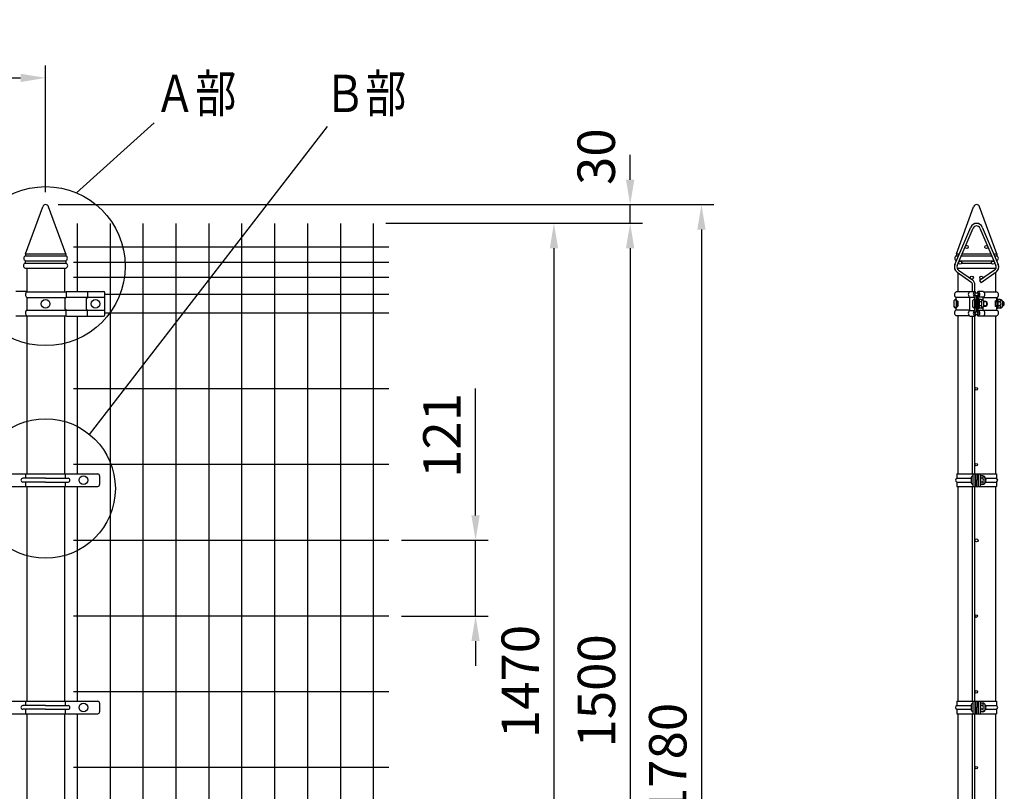
# Model space of a CAD drawing. Units: millimetres. Extents: x 349 to 7014, y 156 to 5102.
# Drawn here: x 2607 to 4185, y 3582 to 4819 of the extents above; entities that cross this region are included whole.
import ezdxf

# ---------------------------------------------------------------- set-up
doc = ezdxf.new("R2010")
doc.units = ezdxf.units.MM
doc.header["$LTSCALE"] = 200
for name, color, linetype in [('MOJI', 6, 'Continuous'), ('SJC', 1, 'Continuous'), ('SJC2', 7, 'Continuous'), ('SUNPOU', 4, 'Continuous')]:
    doc.layers.add(name, color=color, linetype=linetype)
doc.styles.add('EXT08', font='ROMANS', dxfattribs={"width": 0.8, "bigfont": 'EXTFONT'})
doc.styles.get("Standard").update_dxf_attribs({"font": 'arial.ttf'})
doc.dimstyles.new('SJC', dxfattribs={"dimtxt": 0.18, "dimasz": 0.18, "dimexe": 0.18, "dimexo": 0.0625, "dimgap": 0.09, "dimtad": 0, "dimtih": 1, "dimtoh": 1, "dimdec": 4, "dimzin": 0, "dimdsep": 46, "dimtxsty": 'Standard', "dimcen": 0.09, "dimadec": 0, "dimazin": 0, "dimtfac": 1, "dimtdec": 4, "dimtofl": 0, "dimtmove": 0, "dimatfit": 3, "dimfxl": 1, "dimtolj": 1, "dimtzin": 0, "dimarcsym": 0})

# ---------------------------------------------------------------- blocks, each defined once
blk = doc.blocks.new('*D11')
at = {"layer": 'DEFPOINTS', "color": 0}
for p in [(2648.4, 4522.8), (2678.7, 2742.8), (3699.8, 2742.8)]:
    blk.add_point(p, dxfattribs=at)
at = {"layer": 'SUNPOU', "lineweight": -2}
for p, q in [((2668.4, 4522.8), (3719.8, 4522.8)), ((3699.8, 4482.8), (3699.8, 2782.8)), ((2698.7, 2742.8), (3719.8, 2742.8))]:
    blk.add_line(p, q, dxfattribs=at)
at = {"layer": 'SUNPOU'}
for points in [[(3693.1, 4482.8), (3706.4, 4482.8), (3699.8, 4522.8)], [(3693.1, 2782.8), (3706.4, 2782.8), (3699.8, 2742.8)]]:
    blk.add_solid(points, dxfattribs=at)
at = {"layer": 'SUNPOU', "insert": (3645.8, 3632.8), "char_height": 60, "attachment_point": 5, "rotation": 90, "style": 'EXT08'}
blk.add_mtext('\\A1;1780', dxfattribs=at)
blk = doc.blocks.new('*D22')
at = {"layer": 'DEFPOINTS', "color": 0}
for p in [(2648.4, 4726.1), (648.4, 4522.8), (2648.4, 4522.8)]:
    blk.add_point(p, dxfattribs=at)
at = {"layer": 'SUNPOU', "lineweight": -2}
for p, q in [((648.4, 4542.8), (648.4, 4746.1)), ((2648.4, 4542.8), (2648.4, 4746.1)), ((688.4, 4726.1), (2608.4, 4726.1))]:
    blk.add_line(p, q, dxfattribs=at)
at = {"layer": 'SUNPOU'}
for points in [[(688.4, 4732.7), (688.4, 4719.4), (648.4, 4726.1)], [(2608.4, 4732.7), (2608.4, 4719.4), (2648.4, 4726.1)]]:
    blk.add_solid(points, dxfattribs=at)
at = {"layer": 'SUNPOU', "insert": (1648.4, 4780.1), "char_height": 60, "attachment_point": 5, "style": 'EXT08'}
blk.add_mtext('\\A1;2000', dxfattribs=at)
blk = doc.blocks.new('*D38')
at = {"layer": 'DEFPOINTS', "color": 0}
for p in [(2648.4, 4522.8), (3585.5, 4522.8), (3173.7, 4492.8)]:
    blk.add_point(p, dxfattribs=at)
at = {"layer": 'SUNPOU', "lineweight": -2}
for p, q in [((3585.5, 4562.8), (3585.5, 4602.8)), ((2668.4, 4522.8), (3605.5, 4522.8)), ((3585.5, 4492.8), (3585.5, 4522.8)), ((3193.7, 4492.8), (3605.5, 4492.8)), ((3585.5, 4452.8), (3585.5, 4412.8))]:
    blk.add_line(p, q, dxfattribs=at)
at = {"layer": 'SUNPOU'}
for points in [[(3578.8, 4562.8), (3592.2, 4562.8), (3585.5, 4522.8)], [(3578.8, 4452.8), (3592.2, 4452.8), (3585.5, 4492.8)]]:
    blk.add_solid(points, dxfattribs=at)
at = {"layer": 'SUNPOU', "insert": (3531.1, 4599.7), "char_height": 60, "attachment_point": 5, "rotation": 90, "style": 'EXT08'}
blk.add_mtext('\\A1;30', dxfattribs=at)
blk = doc.blocks.new('*D39')
at = {"layer": 'DEFPOINTS', "color": 0}
for p in [(3173.7, 4492.8), (3200.9, 2992.8), (3585.5, 2992.8)]:
    blk.add_point(p, dxfattribs=at)
at = {"layer": 'SUNPOU', "lineweight": -2}
for p, q in [((3193.7, 4492.8), (3605.5, 4492.8)), ((3585.5, 4452.8), (3585.5, 3032.8)), ((3220.9, 2992.8), (3605.5, 2992.8))]:
    blk.add_line(p, q, dxfattribs=at)
at = {"layer": 'SUNPOU'}
for points in [[(3578.8, 4452.8), (3592.2, 4452.8), (3585.5, 4492.8)], [(3578.8, 3032.8), (3592.2, 3032.8), (3585.5, 2992.8)]]:
    blk.add_solid(points, dxfattribs=at)
at = {"layer": 'SUNPOU', "insert": (3531.5, 3742.8), "char_height": 60, "attachment_point": 5, "rotation": 90, "style": 'EXT08'}
blk.add_mtext('\\A1;1500', dxfattribs=at)
blk = doc.blocks.new('*D40')
at = {"layer": 'DEFPOINTS', "color": 0}
for p in [(3173.7, 4492.8), (3173.7, 3022.8), (3463.3, 3022.8)]:
    blk.add_point(p, dxfattribs=at)
at = {"layer": 'SUNPOU', "lineweight": -2}
for p, q in [((3193.7, 4492.8), (3483.3, 4492.8)), ((3463.3, 4452.8), (3463.3, 3062.8)), ((3193.7, 3022.8), (3483.3, 3022.8))]:
    blk.add_line(p, q, dxfattribs=at)
at = {"layer": 'SUNPOU'}
for points in [[(3456.7, 4452.8), (3470, 4452.8), (3463.3, 4492.8)], [(3456.7, 3062.8), (3470, 3062.8), (3463.3, 3022.8)]]:
    blk.add_solid(points, dxfattribs=at)
at = {"layer": 'SUNPOU', "insert": (3409.3, 3757.8), "char_height": 60, "attachment_point": 5, "rotation": 90, "style": 'EXT08'}
blk.add_mtext('\\A1;1470', dxfattribs=at)
blk = doc.blocks.new('*D41')
at = {"layer": 'DEFPOINTS', "color": 0}
for p in [(3198.7, 3984.3), (3198.7, 3862.8), (3337.7, 3862.8)]:
    blk.add_point(p, dxfattribs=at)
at = {"layer": 'SUNPOU', "lineweight": -2}
for p, q in [((3337.7, 4024.3), (3337.7, 4228)), ((3218.7, 3984.3), (3357.7, 3984.3)), ((3337.7, 3862.8), (3337.7, 3984.3)), ((3218.7, 3862.8), (3357.7, 3862.8)), ((3337.7, 3822.8), (3337.7, 3782.8))]:
    blk.add_line(p, q, dxfattribs=at)
at = {"layer": 'SUNPOU'}
for points in [[(3331, 4024.3), (3344.3, 4024.3), (3337.7, 3984.3)], [(3331, 3822.8), (3344.3, 3822.8), (3337.7, 3862.8)]]:
    blk.add_solid(points, dxfattribs=at)
at = {"layer": 'SUNPOU', "insert": (3283.7, 4152.5), "char_height": 60, "attachment_point": 5, "rotation": 90, "style": 'EXT08'}
blk.add_mtext('\\A1;121', dxfattribs=at)

msp = doc.modelspace()

# ---------------------------------------------------------------- linework, layer by layer
at = {"layer": 'MOJI'}
for p, q in [((2615.90806, 4440.75142), (2680.90806, 4440.75142)), ((2616.15806, 4443.75142), (2680.65806, 4443.75142)), ((2616.15806, 4443.75142), (2616.15806, 4440.75142)), ((2680.65806, 4443.75142), (2680.65806, 4440.75142)), ((4108.32161, 4440.75142), (4112.10595, 4440.75142)), ((4108.57161, 4443.75142), (4108.57161, 4440.75142)), ((4108.57161, 4443.75142), (4113.38095, 4443.75142)), ((4116.45221, 4440.75142), (4165.191, 4440.75142)), ((4117.72721, 4443.75142), (4163.916, 4443.75142)), ((4168.26227, 4443.75142), (4173.07161, 4443.75142)), ((4169.53727, 4440.75142), (4173.32161, 4440.75142)), ((4173.07161, 4443.75142), (4173.07161, 4440.75142)), ((2615.90806, 4432.75142), (2680.90806, 4432.75142)), ((2615.90806, 4432.75142), (2615.90806, 4428.75142)), ((2615.90806, 4428.75142), (2680.90806, 4428.75142)), ((2615.90806, 4420.75142), (2680.90806, 4420.75142)), ((2680.90806, 4432.75142), (2680.90806, 4428.75142)), ((4108.32161, 4432.75142), (4108.32161, 4431.84709)), ((4108.32161, 4432.75142), (4108.70595, 4432.75142)), ((4109.66475, 4420.75142), (4171.97846, 4420.75142)), ((4111.35221, 4428.75142), (4112.23033, 4428.75142)), ((4113.05221, 4432.75142), (4168.591, 4432.75142)), ((4116.8129, 4428.75142), (4164.83032, 4428.75142)), ((4169.41289, 4428.75142), (4170.291, 4428.75142)), ((4172.93727, 4432.75142), (4173.32161, 4432.75142)), ((4173.32161, 4432.75142), (4173.32161, 4431.84709)), ((2618.15806, 4383.45142), (2600.65806, 4383.45142)), ((2618.40806, 4383.15142), (2681.54389, 4383.15142)), ((2618.40806, 4373.75142), (2618.40806, 4353.75142)), ((2618.40806, 4373.75142), (2681.44429, 4373.75142)), ((2681.32312, 4373.60154), (2679.87251, 4372.38704)), ((2681.50215, 4382.95142), (2681.50215, 4373.98491)), ((2681.50215, 4374.25142), (2743.36017, 4374.25142)), ((2682.00215, 4383.45142), (2741.36017, 4383.45142)), ((2715.19575, 4373.60154), (2713.74514, 4372.38704)), ((2715.37478, 4383.45142), (2715.37478, 4373.98491)), ((2743.36017, 4346.25142), (2743.36017, 4381.45142)), ((2679.33543, 4371.23692), (2679.33543, 4356.26593)), ((2713.20806, 4371.23692), (2713.20806, 4356.26593)), ((2618.15806, 4344.05142), (2600.65806, 4344.05142)), ((2618.40806, 4353.75142), (2681.44429, 4353.75142)), ((2618.40806, 4344.35142), (2681.50215, 4344.35142)), ((2681.32312, 4353.90131), (2679.87251, 4355.1158)), ((2681.50215, 4344.35142), (2681.50215, 4353.51794)), ((2681.50215, 4353.25142), (2743.36017, 4353.25142)), ((2681.80215, 4344.05142), (2741.36017, 4344.05142)), ((2715.19575, 4353.90131), (2713.74514, 4355.1158)), ((2715.37478, 4344.05142), (2715.37478, 4353.51794)), ((2564.11249, 4090.7514), (2732.07235, 4090.7514)), ((2616.24242, 4090.7514), (2616.24242, 4083.7514)), ((2679.94242, 4090.7514), (2679.94242, 4083.7514)), ((2648.09242, 4083.7514), (2611.84242, 4083.7514)), ((2648.09242, 4077.7514), (2611.84242, 4077.7514)), ((2616.24242, 4077.7514), (2616.24242, 4070.7514)), ((2648.09242, 4083.7514), (2684.34242, 4083.7514)), ((2648.09242, 4077.7514), (2684.34242, 4077.7514)), ((2679.94242, 4077.7514), (2679.94242, 4070.7514)), ((2735.07235, 4087.7514), (2735.07235, 4073.7514)), ((2564.11249, 4070.7514), (2732.07235, 4070.7514)), ((2564.11249, 3726.2514), (2732.07235, 3726.2514)), ((2616.24242, 3726.2514), (2616.24242, 3719.2514)), ((2679.94242, 3726.2514), (2679.94242, 3719.2514)), ((2648.09242, 3719.2514), (2611.84242, 3719.2514)), ((2648.09242, 3713.2514), (2611.84242, 3713.2514)), ((2616.24242, 3713.2514), (2616.24242, 3706.2514)), ((2648.09242, 3719.2514), (2684.34242, 3719.2514)), ((2648.09242, 3713.2514), (2684.34242, 3713.2514)), ((2679.94242, 3713.2514), (2679.94242, 3706.2514)), ((2735.07235, 3723.2514), (2735.07235, 3709.2514)), ((2564.11249, 3706.2514), (2732.07235, 3706.2514))]:
    msp.add_line(p, q, dxfattribs=at)
for centre in [(2648.40806, 4363.75142), (2728.36017, 4363.75142), (2708.97369, 4080.7514), (2708.97369, 3716.2514)]:
    msp.add_circle(centre, 7, dxfattribs=at)
for centre, radius, start, end in [((2617.85806, 4436.75142), 4.45, 115.98923358, 244.01076642), ((2678.95806, 4436.75142), 4.45, 295.98923358, 64.01076642), ((4110.27161, 4436.75142), 4.45, 115.98923358, 244.01076642), ((4171.37161, 4436.75142), 4.45, 295.98923358, 64.01076642), ((2617.07472, 4424.75142), 4.16667, 106.26020472, 253.73979528), ((2679.74139, 4424.75142), 4.16667, 286.26020472, 73.73979528), ((4109.48828, 4424.75142), 4.16667, 134.46098819, 190.83582733), ((4172.15494, 4424.75142), 4.16667, 349.16417267, 45.53901181), ((2622.61404, 4378.45142), 6.30716, 131.82505335, 228.17494665), ((2680.83543, 4371.23692), 1.5, 129.93706232, 180), ((2681.00215, 4373.98491), 0.5, 309.93706232, 0), ((2682.00215, 4382.95142), 0.5, 90, 180), ((2714.70806, 4371.23692), 1.5, 129.93706232, 180), ((2714.87478, 4373.98491), 0.5, 309.93706232, 0), ((2741.36017, 4381.45142), 2, 0, 90), ((2622.61404, 4349.05142), 6.30716, 131.82505335, 228.17494665), ((2680.83543, 4356.26593), 1.5, 180, 230.06293768), ((2681.00215, 4353.51794), 0.5, 0, 50.06293768), ((2681.80215, 4344.35142), 0.3, 180, 270), ((2714.70806, 4356.26593), 1.5, 180, 230.06293768), ((2714.87478, 4353.51794), 0.5, 0, 50.06293768), ((2741.36017, 4346.05142), 2, 270, 0), ((2732.07235, 4087.7514), 3, 0, 90), ((2611.84242, 4080.7514), 3, 90, 270), ((2684.34242, 4080.7514), 3, 270, 90), ((2732.07235, 4073.7514), 3, 270, 0), ((2732.07235, 3723.2514), 3, 0, 90), ((2611.84242, 3716.2514), 3, 90, 270), ((2684.34242, 3716.2514), 3, 270, 90), ((2732.07235, 3709.2514), 3, 270, 0)]:
    msp.add_arc(centre, radius, start, end, dxfattribs=at)
at = {"layer": 'SJC'}
for p, q in [((2616.15806, 4443.75142), (2643.7095, 4519.46127)), ((2680.65806, 4443.75142), (2653.10661, 4519.46127)), ((4108.57161, 4443.75142), (4136.12305, 4519.46127)), ((4173.07161, 4443.75142), (4145.52017, 4519.46127)), ((2698.90806, 4492.75142), (2698.90806, 4383.45142)), ((2751.65806, 4492.75142), (2751.65806, 3022.75142)), ((2804.40806, 4492.75142), (2804.40806, 3022.75142)), ((2857.15806, 4492.75142), (2857.15806, 3022.75142)), ((2909.90806, 4492.75142), (2909.90806, 3022.75142)), ((2962.65806, 4492.75142), (2962.65806, 3022.75142)), ((3015.40806, 4492.75142), (3015.40806, 3022.75142)), ((3068.15806, 4492.75142), (3068.15806, 3022.75142)), ((3120.90806, 4492.75142), (3120.90806, 3022.75142)), ((3173.65806, 4492.75142), (3173.65806, 3022.75142)), ((3198.65806, 4454.75142), (2692.90806, 4454.75142)), ((2618.15806, 4420.75142), (2618.15806, 4382.91511)), ((2678.65806, 4420.75142), (2678.65806, 4383.15142)), ((3198.65806, 4429.75142), (2692.90806, 4429.75142)), ((4110.57161, 4420.75142), (4110.57161, 4419.0857)), ((4171.07161, 4420.75142), (4171.07161, 4419.0857)), ((3198.65806, 4405.75142), (2692.90806, 4405.75142)), ((4110.57161, 4413.86467), (4110.57161, 4382.95142)), ((4171.07161, 4413.86467), (4171.07161, 4382.95142)), ((3198.65806, 4378.75142), (2743.36017, 4378.75142)), ((2618.15806, 4344.58774), (2618.15806, 4090.7514)), ((2678.65806, 4344.35142), (2678.65806, 4090.7514)), ((2698.90806, 4344.05142), (2698.90806, 4090.7514)), ((3198.65806, 4348.75142), (2743.36017, 4348.75142)), ((4110.57161, 4344.55142), (4110.57161, 4090.7514)), ((4171.07161, 4344.55142), (4171.07161, 4090.7514)), ((3198.65806, 4227.25142), (2692.90806, 4227.25142)), ((3198.65806, 4105.75142), (2692.90806, 4105.75142)), ((2618.15806, 4070.7514), (2618.15806, 3726.2514)), ((2678.65806, 4070.7514), (2678.65806, 3726.2514)), ((2698.90806, 4070.7514), (2698.90806, 3726.2514)), ((4110.57161, 4070.7514), (4110.57161, 3726.2514)), ((4171.07161, 4070.7514), (4171.07161, 3726.2514)), ((3198.65806, 3984.25142), (2692.90806, 3984.25142)), ((3198.65806, 3862.75142), (2692.90806, 3862.75142)), ((3198.65806, 3741.25142), (2692.90806, 3741.25142)), ((2618.15806, 3706.2514), (2618.15806, 3361.7514)), ((2678.65806, 3706.2514), (2678.65806, 3361.7514)), ((2698.90806, 3706.2514), (2698.90806, 3361.7514)), ((4110.57161, 3706.2514), (4110.57161, 3361.7514)), ((4171.07161, 3706.2514), (4171.07161, 3361.7514)), ((3198.65806, 3619.75142), (2692.90806, 3619.75142))]:
    msp.add_line(p, q, dxfattribs=at)
for centre in [(2648.40806, 4517.75142), (4140.82161, 4517.75142)]:
    msp.add_arc(centre, 5, 19.99686837, 160.00313163, dxfattribs=at)
at = {"layer": 'SJC2'}
for p, q in [((4106.1183, 4426.66283), (4131.6183, 4486.66283)), ((4109.79962, 4425.09827), (4135.29962, 4485.09827)), ((4146.34359, 4485.09827), (4171.84359, 4425.09827)), ((4150.02492, 4486.66283), (4175.52492, 4426.66283)), ((4109.55848, 4414.57913), (4131.78265, 4398.90658)), ((4111.86373, 4417.84805), (4134.0879, 4402.1755)), ((4169.77948, 4417.84805), (4145.66512, 4400.84253)), ((4172.08473, 4414.57913), (4147.97037, 4397.57361)), ((4134.32161, 4383.45142), (4134.32161, 4393.75142)), ((4138.32161, 4383.45142), (4138.32161, 4393.75142)), ((4145.66512, 4400.84253), (4147.97037, 4397.57361)), ((4129.50451, 4382.95142), (4108.27158, 4382.95142)), ((4130.27158, 4373.75559), (4108.27158, 4373.75559)), ((4108.27158, 4368.21142), (4108.27158, 4373.75559)), ((4130.27158, 4383.45142), (4138.72429, 4383.45142)), ((4130.27158, 4353.21142), (4130.27158, 4374.29142)), ((4130.27158, 4374.29142), (4138.27158, 4374.29142)), ((4138.27158, 4353.21142), (4138.27158, 4374.29142)), ((4138.72429, 4383.45142), (4139.57158, 4381.31316)), ((4140.57158, 4352.36563), (4140.57158, 4375.13722)), ((4141.07163, 4352.36563), (4141.07163, 4375.13722)), ((4142.91893, 4383.45142), (4142.07163, 4381.31316)), ((4151.37163, 4383.45142), (4142.91893, 4383.45142)), ((4143.37163, 4353.21142), (4143.37163, 4374.29142)), ((4151.37163, 4374.29142), (4143.37163, 4374.29142)), ((4151.37163, 4369.39462), (4151.37163, 4374.29142)), ((4151.37163, 4373.75559), (4173.37163, 4373.75559)), ((4152.1387, 4382.95142), (4173.37163, 4382.95142)), ((4173.37163, 4368.21142), (4173.37163, 4373.75559)), ((4104.27158, 4366.71142), (4104.27158, 4360.71142)), ((4108.27158, 4370.71142), (4108.27158, 4356.71142)), ((4108.27158, 4368.21142), (4110.57158, 4368.21142)), ((4110.57158, 4367.71142), (4108.27158, 4367.71142)), ((4110.57158, 4359.71142), (4108.27158, 4359.71142)), ((4108.27158, 4359.21142), (4110.57158, 4359.21142)), ((4108.27158, 4353.71142), (4108.27158, 4359.21142)), ((4110.57158, 4359.21142), (4110.57158, 4368.21142)), ((4110.57158, 4367.71142), (4110.57158, 4359.71142)), ((4134.27163, 4366.71142), (4134.27163, 4360.71142)), ((4138.27163, 4370.71142), (4138.27163, 4356.71142)), ((4140.57163, 4367.71142), (4141.07163, 4367.71142)), ((4141.07163, 4366.83392), (4140.57163, 4366.83392)), ((4141.07163, 4360.58892), (4140.57163, 4360.58892)), ((4140.57163, 4359.71142), (4141.07163, 4359.71142)), ((4143.37163, 4371.46142), (4143.37163, 4355.96142)), ((4144.97163, 4371.46142), (4143.37163, 4371.46142)), ((4144.97163, 4371.46142), (4144.97163, 4355.96142)), ((4144.97163, 4369.63963), (4145.54898, 4370.63963)), ((4144.97163, 4367.73621), (4144.97163, 4369.63963)), ((4144.97163, 4367.73621), (4145.54898, 4366.73621)), ((4144.97163, 4365.73621), (4145.54898, 4366.73621)), ((4144.97163, 4361.68663), (4144.97163, 4365.73621)), ((4144.97163, 4361.68663), (4145.54898, 4360.68663)), ((4144.97163, 4359.68663), (4145.54898, 4360.68663)), ((4144.97163, 4359.68663), (4144.97163, 4357.78322)), ((4144.97163, 4357.78322), (4144.97163, 4359.68663)), ((4144.97163, 4357.78322), (4145.54898, 4356.78322)), ((4148.47163, 4370.63963), (4145.54898, 4370.63963)), ((4148.89428, 4366.73621), (4145.54898, 4366.73621)), ((4148.89428, 4360.68663), (4145.54898, 4360.68663)), ((4148.47163, 4356.78322), (4145.54898, 4356.78322)), ((4151.37163, 4353.21142), (4151.37163, 4358.02823)), ((4152.32537, 4367.71142), (4154.27163, 4367.71142)), ((4152.32537, 4359.71142), (4154.27163, 4359.71142)), ((4156.77163, 4366.83392), (4152.46691, 4366.83392)), ((4156.77163, 4360.58892), (4152.46691, 4360.58892)), ((4152.47163, 4360.78322), (4152.47163, 4366.63963)), ((4156.77163, 4366.83392), (4156.77163, 4360.58892)), ((4158.27163, 4363.71142), (4158.27163, 4363.71142)), ((4171.07163, 4359.21142), (4171.07163, 4368.21142)), ((4173.37163, 4368.21142), (4171.07163, 4368.21142)), ((4171.07163, 4367.71142), (4173.37163, 4367.71142)), ((4173.37163, 4366.83392), (4171.07163, 4366.83392)), ((4173.37163, 4360.58892), (4171.07163, 4360.58892)), ((4171.07163, 4359.71142), (4173.37163, 4359.71142)), ((4173.37163, 4359.21142), (4171.07163, 4359.21142)), ((4173.37163, 4371.46142), (4173.37163, 4355.96142)), ((4174.97163, 4371.46142), (4173.37163, 4371.46142)), ((4173.37163, 4353.71142), (4173.37163, 4359.21142)), ((4174.97163, 4371.46142), (4174.97163, 4355.96142)), ((4174.97163, 4369.63963), (4175.54898, 4370.63963)), ((4174.97163, 4367.73621), (4174.97163, 4369.63963)), ((4174.97163, 4367.73621), (4175.54898, 4366.73621)), ((4174.97163, 4365.73621), (4175.54898, 4366.73621)), ((4174.97163, 4361.68663), (4174.97163, 4365.73621)), ((4174.97163, 4361.68663), (4175.54898, 4360.68663)), ((4174.97163, 4359.68663), (4175.54898, 4360.68663)), ((4174.97163, 4359.68663), (4174.97163, 4357.78322)), ((4174.97163, 4357.78322), (4174.97163, 4359.68663)), ((4174.97163, 4357.78322), (4175.54898, 4356.78322)), ((4178.47163, 4370.63963), (4175.54898, 4370.63963)), ((4178.89428, 4366.73621), (4175.54898, 4366.73621)), ((4178.89428, 4360.68663), (4175.54898, 4360.68663)), ((4178.47163, 4356.78322), (4175.54898, 4356.78322)), ((4183.79243, 4366.88388), (4182.46687, 4366.88388)), ((4183.79243, 4360.53896), (4182.46687, 4360.53896)), ((4182.47163, 4360.78322), (4182.47163, 4366.63963)), ((4183.79243, 4366.88388), (4183.79243, 4360.53896)), ((4185.3164, 4363.71142), (4185.3164, 4363.71142)), ((4130.27158, 4353.71142), (4108.27158, 4353.71142)), ((4129.50451, 4344.55142), (4108.27158, 4344.55142)), ((4130.27158, 4353.21142), (4138.27158, 4353.21142)), ((4130.27158, 4344.05142), (4138.72429, 4344.05142)), ((4134.32161, 4090.7514), (4134.32161, 4344.05142)), ((4138.32161, 4090.7514), (4138.32161, 4344.05142)), ((4138.72429, 4344.05142), (4139.57158, 4346.18969)), ((4142.91893, 4344.05142), (4142.07163, 4346.18969)), ((4151.37163, 4344.05142), (4142.91893, 4344.05142)), ((4144.97163, 4355.96142), (4143.37163, 4355.96142)), ((4151.37163, 4353.21142), (4143.37163, 4353.21142)), ((4151.37163, 4353.71142), (4173.37163, 4353.71142)), ((4152.1387, 4344.55142), (4173.37163, 4344.55142)), ((4174.97163, 4355.96142), (4173.37163, 4355.96142)), ((4108.97161, 4090.7514), (4172.67161, 4090.7514)), ((4108.97161, 4090.7514), (4108.97161, 4083.7514)), ((4134.80128, 4090.7514), (4134.80128, 4070.7514)), ((4138.06187, 4090.7514), (4138.06187, 4070.7514)), ((4138.73681, 4090.7514), (4138.73681, 4070.7514)), ((4141.41868, 4090.7514), (4141.41868, 4080.7514)), ((4142.90793, 4090.7514), (4142.90793, 4070.7514)), ((4143.58288, 4090.7514), (4143.58288, 4070.7514)), ((4146.84346, 4090.7514), (4146.84346, 4070.7514)), ((4147.19608, 4088.5014), (4146.84346, 4088.5014)), ((4147.19608, 4088.5014), (4147.19608, 4073.0014)), ((4172.67161, 4090.7514), (4172.67161, 4083.7514)), ((4108.97161, 4083.7514), (4132.04933, 4083.7514)), ((4108.97161, 4077.7514), (4132.04933, 4077.7514)), ((4108.97161, 4077.7514), (4108.97161, 4070.7514)), ((4132.04933, 4083.7514), (4132.04933, 4077.7514)), ((4140.29718, 4080.7514), (4141.41868, 4080.7514)), ((4140.29718, 4080.7514), (4140.29718, 4070.7514)), ((4147.19608, 4073.0014), (4146.84346, 4073.0014)), ((4147.19608, 4086.6796), (4147.77343, 4087.6796)), ((4147.19608, 4084.77619), (4147.19608, 4086.6796)), ((4147.19608, 4084.77619), (4147.77343, 4083.77619)), ((4147.19608, 4082.77619), (4147.77343, 4083.77619)), ((4147.19608, 4078.72661), (4147.19608, 4082.77619)), ((4147.19608, 4078.72661), (4147.77343, 4077.72661)), ((4147.19608, 4076.72661), (4147.77343, 4077.72661)), ((4147.19608, 4074.8232), (4147.19608, 4076.72661)), ((4147.19608, 4076.72661), (4147.19608, 4074.8232)), ((4147.19608, 4074.8232), (4147.77343, 4073.8232)), ((4150.69608, 4087.6796), (4147.77343, 4087.6796)), ((4151.11873, 4083.77619), (4147.77343, 4083.77619)), ((4151.11873, 4077.72661), (4147.77343, 4077.72661)), ((4150.69608, 4073.8232), (4147.77343, 4073.8232)), ((4154.69544, 4083.7514), (4172.67161, 4083.7514)), ((4154.69544, 4077.7514), (4172.67161, 4077.7514)), ((4154.69608, 4077.8232), (4154.69608, 4083.6796)), ((4172.67161, 4077.7514), (4172.67161, 4070.7514)), ((4108.97161, 4070.7514), (4172.67161, 4070.7514)), ((4134.32161, 3726.2514), (4134.32161, 4070.7514)), ((4138.32161, 3726.2514), (4138.32161, 4070.7514)), ((4108.97161, 3726.2514), (4172.67161, 3726.2514)), ((4108.97161, 3726.2514), (4108.97161, 3719.2514)), ((4134.80128, 3726.2514), (4134.80128, 3706.2514)), ((4138.06187, 3726.2514), (4138.06187, 3706.2514)), ((4138.73681, 3726.2514), (4138.73681, 3706.2514)), ((4141.41868, 3726.2514), (4141.41868, 3716.2514)), ((4142.90793, 3726.2514), (4142.90793, 3706.2514)), ((4143.58288, 3726.2514), (4143.58288, 3706.2514)), ((4146.84346, 3726.2514), (4146.84346, 3706.2514)), ((4172.67161, 3726.2514), (4172.67161, 3719.2514)), ((4108.97161, 3719.2514), (4132.04933, 3719.2514)), ((4108.97161, 3713.2514), (4132.04933, 3713.2514)), ((4108.97161, 3713.2514), (4108.97161, 3706.2514)), ((4132.04933, 3719.2514), (4132.04933, 3713.2514)), ((4140.29718, 3716.2514), (4140.29718, 3706.2514)), ((4140.29718, 3716.2514), (4141.41868, 3716.2514)), ((4147.19608, 3724.0014), (4146.84346, 3724.0014)), ((4147.19608, 3724.0014), (4147.19608, 3708.5014)), ((4147.19608, 3722.1796), (4147.77343, 3723.1796)), ((4147.19608, 3720.27619), (4147.19608, 3722.1796)), ((4147.19608, 3720.27619), (4147.77343, 3719.27619)), ((4147.19608, 3718.27619), (4147.77343, 3719.27619)), ((4147.19608, 3714.22661), (4147.19608, 3718.27619)), ((4147.19608, 3714.22661), (4147.77343, 3713.22661)), ((4147.19608, 3712.22661), (4147.77343, 3713.22661)), ((4147.19608, 3712.22661), (4147.19608, 3710.3232)), ((4147.19608, 3710.3232), (4147.19608, 3712.22661)), ((4147.19608, 3710.3232), (4147.77343, 3709.3232)), ((4150.69608, 3723.1796), (4147.77343, 3723.1796)), ((4151.11873, 3719.27619), (4147.77343, 3719.27619)), ((4151.11873, 3713.22661), (4147.77343, 3713.22661)), ((4154.69544, 3719.2514), (4172.67161, 3719.2514)), ((4154.69544, 3713.2514), (4172.67161, 3713.2514)), ((4154.69608, 3713.3232), (4154.69608, 3719.1796)), ((4172.67161, 3713.2514), (4172.67161, 3706.2514)), ((4108.97161, 3706.2514), (4172.67161, 3706.2514)), ((4134.32161, 3361.7514), (4134.32161, 3706.2514)), ((4138.32161, 3361.7514), (4138.32161, 3706.2514)), ((4147.19608, 3708.5014), (4146.84346, 3708.5014)), ((4150.69608, 3709.3232), (4147.77343, 3709.3232))]:
    msp.add_line(p, q, dxfattribs=at)
for centre, radius in [((4125.12161, 4454.75142), 2.5), ((4156.5216, 4454.75142), 2.5), ((4114.52161, 4429.75142), 2.5), ((4167.1216, 4429.75142), 2.5), ((4133.32163, 4405.75142), 2.5), ((4148.32159, 4405.75142), 2.5), ((4140.82161, 4378.75142), 2.5), ((4140.82161, 4348.75142), 2.5), ((4140.32161, 4227.25142), 2), ((4140.32161, 4105.75142), 2), ((4140.82161, 3984.25142), 2.5), ((4140.32161, 3862.75142), 2), ((4140.32161, 3741.25142), 2), ((4140.32161, 3619.75142), 2)]:
    msp.add_circle(centre, radius, dxfattribs=at)
for centre, radius, start, end in [((4140.82161, 4482.75142), 10, 23.02549201, 156.97450799), ((4140.82161, 4482.75142), 6, 23.02549201, 156.97450799), ((4115.32161, 4422.75142), 10, 156.97450799, 234.8084009), ((4115.32161, 4422.75142), 6, 156.97450799, 234.8084009), ((4166.32161, 4422.75142), 6, 305.1915991, 23.02549201), ((4166.32161, 4422.75142), 10, 305.1915991, 23.02549201), ((4128.32478, 4394.00321), 6, 357.5949565, 54.8084009), ((4128.32478, 4394.00321), 10, 358.55724516, 54.8084009), ((4110.71048, 4378.33559), 5.18889, 118.03569992, 241.96430008), ((4132.71048, 4378.87142), 5.18889, 118.03569992, 241.96430008), ((4140.54539, 4378.77024), 5.02294, 111.25726686, 243.08400382), ((4140.57158, 4378.75142), 2.75, 111.32368626, 254.53399005), ((4139.57158, 4375.13722), 1, 0, 74.53399005), ((4142.07163, 4375.13722), 1, 105.46600995, 180), ((4141.07163, 4378.75142), 2.75, 285.46600995, 68.67631374), ((4141.09783, 4378.77024), 5.02294, 296.91599618, 68.74273314), ((4148.93274, 4378.87142), 5.18889, 298.03569992, 61.96430008), ((4170.93274, 4378.33559), 5.18889, 298.03569992, 61.96430008), ((4108.27158, 4366.71142), 4, 90, 180), ((4108.27158, 4360.71142), 4, 180, 270), ((4138.27163, 4366.71142), 4, 90, 180), ((4138.27163, 4360.71142), 4, 180, 270), ((4148.47163, 4366.63963), 4, 0, 90), ((4148.47163, 4360.78322), 4, 270, 0), ((4145.88419, 4368.68775), 3.58736, 327.0434052, 32.80731056), ((4141.5404, 4363.71201), 7.95144, 359.99577582, 22.35437414), ((4141.5404, 4363.71084), 7.95144, 337.64562586, 0.00422418), ((4145.88419, 4358.7351), 3.58736, 327.19268944, 32.9565948), ((4154.27163, 4363.71142), 4, 0, 90), ((4154.27163, 4363.71142), 4, 270, 0), ((4178.47163, 4366.63963), 4, 0, 90), ((4178.47163, 4360.78322), 4, 270, 0), ((4175.88419, 4368.68775), 3.58736, 327.0434052, 32.80731056), ((4171.5404, 4363.71201), 7.95144, 359.99577582, 22.35437414), ((4171.5404, 4363.71084), 7.95144, 337.64562586, 0.00422418), ((4175.88419, 4358.7351), 3.58736, 327.19268944, 32.9565948), ((4181.25243, 4363.71142), 4.064, 0, 74.1444124), ((4181.25243, 4363.71142), 4.064, 285.8555876, 0), ((4110.71048, 4349.13142), 5.18889, 118.03569992, 241.96430008), ((4132.71048, 4348.63142), 5.18889, 118.03569992, 241.96430008), ((4140.54539, 4348.73261), 5.02294, 116.91599618, 248.74273314), ((4140.57158, 4348.75142), 2.75, 105.46600995, 248.67631374), ((4139.57158, 4352.36563), 1, 285.46600995, 0), ((4142.07163, 4352.36563), 1, 180, 254.53399005), ((4141.07163, 4348.75142), 2.75, 291.32368626, 74.53399005), ((4141.09783, 4348.73261), 5.02294, 291.25726686, 63.08400382), ((4148.93274, 4348.63142), 5.18889, 298.03569992, 61.96430008), ((4170.93274, 4349.13142), 5.18889, 298.03569992, 61.96430008), ((4110.22161, 4080.7514), 3.25, 112.61986494, 247.38013506), ((4136.04933, 4083.7514), 4, 108.18049675, 180), ((4136.04933, 4077.7514), 4, 180, 251.81950325), ((4150.69608, 4083.6796), 4, 0, 90), ((4150.69608, 4077.8232), 4, 270, 0), ((4148.10864, 4085.72773), 3.58736, 327.0434052, 32.80731056), ((4143.76485, 4080.75198), 7.95144, 359.99577582, 22.35437414), ((4143.76485, 4080.75081), 7.95144, 337.64562586, 0.00422418), ((4148.10864, 4075.77507), 3.58736, 327.19268944, 32.9565948), ((4152.04933, 4080.7514), 4, 0, 48.58342598), ((4152.04933, 4080.7514), 4, 311.41657402, 0), ((4171.42161, 4080.7514), 3.25, 292.61986494, 67.38013506), ((4110.22161, 3716.2514), 3.25, 112.61986494, 247.38013506), ((4136.04933, 3719.2514), 4, 108.18049675, 180), ((4136.04933, 3713.2514), 4, 180, 251.81950325), ((4150.69608, 3719.1796), 4, 0, 90), ((4150.69608, 3713.3232), 4, 270, 0), ((4148.10864, 3721.22773), 3.58736, 327.0434052, 32.80731056), ((4143.76485, 3716.25198), 7.95144, 359.99577582, 22.35437414), ((4143.76485, 3716.25081), 7.95144, 337.64562586, 0.00422418), ((4148.10864, 3711.27507), 3.58736, 327.19268944, 32.9565948), ((4152.04933, 3716.2514), 4, 0, 48.58342598), ((4152.04933, 3716.2514), 4, 311.41657402, 0), ((4171.42161, 3716.2514), 3.25, 292.61986494, 67.38013506)]:
    msp.add_arc(centre, radius, start, end, dxfattribs=at)
at = {"layer": 'SUNPOU'}
for p, q in [((2697.85883, 4541.713), (2822.24685, 4653.7562)), ((2718.98155, 4154.09219), (3100.589, 4648.19089))]:
    msp.add_line(p, q, dxfattribs=at)
for centre, radius in [((2648.40806, 4424.14781), 127.54197), ((2648.40806, 4067.34108), 111.8319)]:
    msp.add_circle(centre, radius, dxfattribs=at)

# ---------------------------------------------------------------- texts
at = {"layer": 'MOJI', "style": 'EXT08', "width": 0.8}
for s, p in [('Ａ部', (2823.105, 4671.12343)), ('Ｂ部', (3095.59647, 4671.12343))]:
    msp.add_text(s, height=60, dxfattribs=at).set_placement(p)

# ---------------------------------------------------------------- dimensions: what is measured, and where the dimension line sits
at = {"layer": 'SUNPOU'}
dim = msp.add_linear_dim(base=(2648.40806, 4726.08041), p1=(648.40806, 4522.75142), p2=(2648.40806, 4522.75142), dimstyle='SJC', override={"dimscale": 20, "dimtxt": 3, "dimasz": 2, "dimexe": 1, "dimexo": 1, "dimgap": 1.2, "dimtad": 1, "dimtih": 0, "dimtoh": 0, "dimzin": 8, "dimtxsty": 'EXT08', "dimcen": 0.1, "dimclrd": 256, "dimclre": 256, "dimclrt": 256, "dimtofl": 1}, dxfattribs=at)
dim.commit()
dim.dimension.update_dxf_attribs({"geometry": '*D22', "text_midpoint": (1648.40806, 4780.08041)})
dim = msp.add_linear_dim(base=(3585.48961, 4522.75142), p1=(3173.65806, 4492.75142), p2=(2648.40806, 4522.75142), angle=90, dimstyle='SJC', override={"dimscale": 20, "dimtxt": 3, "dimasz": 2, "dimexe": 1, "dimexo": 1, "dimgap": 1.2, "dimtad": 1, "dimtih": 0, "dimtoh": 0, "dimzin": 8, "dimtxsty": 'EXT08', "dimcen": 0.1, "dimclrd": 256, "dimclre": 256, "dimclrt": 256, "dimtofl": 1, "dimtmove": 2}, dxfattribs=at)
dim.commit()
dim.dimension.update_dxf_attribs({"geometry": '*D38', "text_midpoint": (3531.11075, 4599.68431), "dimtype": 160})
for base, p1, p2, picture, middle in [((3699.76663, 2742.75142), (2648.40806, 4522.75142), (2678.65806, 2742.75142), '*D11', (3645.76663, 3632.75142)), ((3585.48961, 2992.75142), (3173.65806, 4492.75142), (3200.90038, 2992.75142), '*D39', (3531.48961, 3742.75142)), ((3463.34767, 3022.75142), (3173.65806, 4492.75142), (3173.65806, 3022.75142), '*D40', (3409.34767, 3757.75142))]:
    dim = msp.add_linear_dim(base=base, p1=p1, p2=p2, angle=90, dimstyle='SJC', override={"dimscale": 20, "dimtxt": 3, "dimasz": 2, "dimexe": 1, "dimexo": 1, "dimgap": 1.2, "dimtad": 1, "dimtih": 0, "dimtoh": 0, "dimzin": 8, "dimtxsty": 'EXT08', "dimcen": 0.1, "dimclrd": 256, "dimclre": 256, "dimclrt": 256, "dimtofl": 1}, dxfattribs=at)
    dim.commit()
    dim.dimension.update_dxf_attribs({"geometry": picture, "text_midpoint": middle})
dim = msp.add_linear_dim(base=(3337.66392, 3862.75142), p1=(3198.65806, 3984.25142), p2=(3198.65806, 3862.75142), angle=90, text='121', dimstyle='SJC', override={"dimscale": 20, "dimtxt": 3, "dimasz": 2, "dimexe": 1, "dimexo": 1, "dimgap": 1.2, "dimtad": 1, "dimtih": 0, "dimtoh": 0, "dimzin": 8, "dimtxsty": 'EXT08', "dimcen": 0.1, "dimclrd": 256, "dimclre": 256, "dimclrt": 256, "dimtofl": 1, "dimatfit": 0}, dxfattribs=at)
dim.commit()
dim.dimension.update_dxf_attribs({"geometry": '*D41', "text_midpoint": (3337.66392, 4152.53714), "dimtype": 160})

doc.saveas('drawing.dxf')
